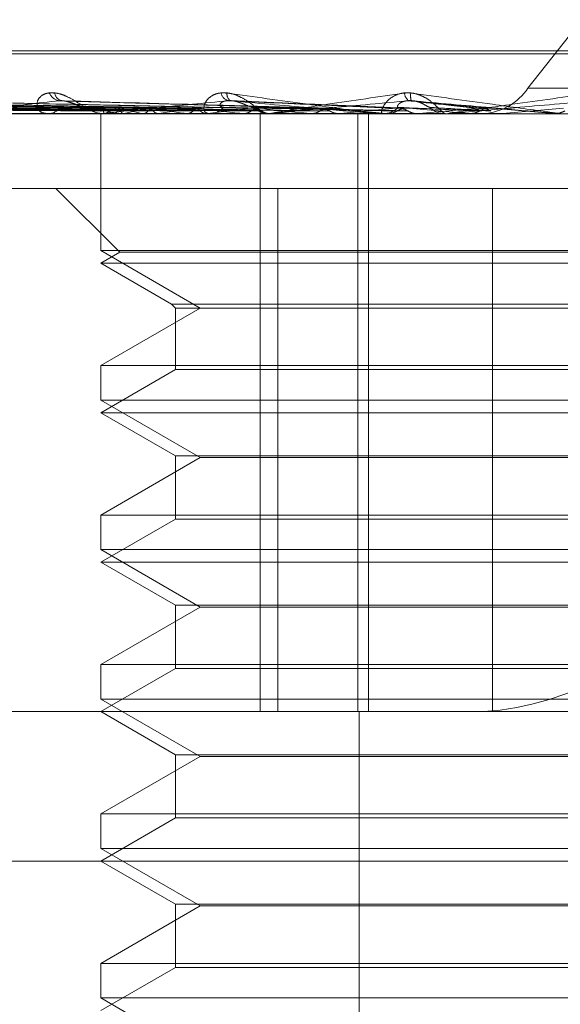
# Model space of a CAD drawing. Units: inches. Extents: x 0 to 23.4, y 0 to 16.5.
# Drawn here: x 5.2 to 5.2, y 12.8 to 12.8 of the extents above; entities that cross this region are included whole.
import ezdxf

# ---------------------------------------------------------------- set-up
doc = ezdxf.new("R2010")
doc.units = ezdxf.units.IN
doc.header["$MEASUREMENT"] = 0
doc.linetypes.add('HIDDEN', pattern=[0.07500000000000001, 0.05, -0.025])

msp = doc.modelspace()

# ---------------------------------------------------------------- linework, layer by layer
at = {"color": 7, "linetype": 'HIDDEN', "lineweight": 0}
for p, q in [((5.1896782313, 12.8052082813), (5.1756637492, 12.7874095755)), ((5.2002523243, 12.7882998525), (5.152027258, 12.7882998525)), ((5.2003123512, 12.7882285677), (5.1520872849, 12.7882285677)), ((5.2347805749, 12.7874095755), (5.1756637492, 12.7874095755)), ((5.1654762528, 12.7869253736), (5.1528888345, 12.7871008566)), ((5.1658869647, 12.7869255208), (5.1536875518, 12.787101125)), ((5.1658508238, 12.7869252969), (5.1537524406, 12.787100717)), ((5.1666574335, 12.7869256027), (5.1553210349, 12.7871012747)), ((5.1665986557, 12.7869252095), (5.1554265841, 12.7871005583)), ((5.1677720855, 12.7869257007), (5.1577084301, 12.7871014541)), ((5.1676928035, 12.7869251008), (5.1578508455, 12.787100361)), ((5.1690939061, 12.7869249495), (5.1609378021, 12.787100087)), ((5.1707517781, 12.7869247029), (5.1645763716, 12.7870996412)), ((5.1725660477, 12.7869278414), (5.1685227483, 12.7871106593)), ((5.1745766151, 12.7869256036), (5.1729039341, 12.7871077285)), ((5.1676286466, 12.7869262514), (5.1668201187, 12.7869406411)), ((5.1588491994, 12.7867989714), (5.1654611496, 12.7867989714)), ((5.169246784, 12.7867969284), (5.160721326, 12.7867969284)), ((5.161947001, 12.7867989714), (5.1694599828, 12.7867989714)), ((5.1654325104, 12.7867969284), (5.1654325104, 12.7835203713)), ((5.1654494718, 12.7867989714), (5.1654508103, 12.7867974394)), ((5.1655174961, 12.7867969284), (5.1654662585, 12.7867969284)), ((5.1655290304, 12.7867989714), (5.1655259285, 12.7867974394)), ((5.1655588517, 12.7867989714), (5.1711676532, 12.7867989714)), ((5.165757374, 12.7867989714), (5.1657631044, 12.7867974394)), ((5.1659931743, 12.7867989714), (5.1659857442, 12.7867974394)), ((5.1664416085, 12.7867989714), (5.1664515237, 12.7867974394)), ((5.1668251281, 12.7867989714), (5.1668136384, 12.7867974394)), ((5.1674774454, 12.7867989714), (5.1674911871, 12.7867974394)), ((5.1679729387, 12.7867969284), (5.1680271016, 12.7867969284)), ((5.1679948229, 12.7867989714), (5.1679796888, 12.7867974394)), ((5.1688274468, 12.7867989714), (5.1688445183, 12.7867974394)), ((5.169246784, 12.7724805362), (5.169246784, 12.7867969284)), ((5.171589376, 12.7867969284), (5.169246784, 12.7867969284)), ((5.1694121884, 12.7867989714), (5.1694488778, 12.7867989714)), ((5.1695094592, 12.7867969284), (5.1694539867, 12.7867969284)), ((5.1695542098, 12.7867989714), (5.1730561143, 12.7867989714)), ((5.1704428201, 12.7867989714), (5.1704626045, 12.7867974394)), ((5.1711676532, 12.7867989714), (5.1711469831, 12.7867974394)), ((5.171589376, 12.7724805362), (5.171589376, 12.7867969284)), ((5.1745993418, 12.7867969284), (5.171589376, 12.7867969284)), ((5.1718431422, 12.7724805362), (5.1718431422, 12.7867969284)), ((5.1719430637, 12.7867989714), (5.1722651816, 12.7867989714)), ((5.17208671, 12.7867989714), (5.1736793331, 12.7867989714)), ((5.1722651816, 12.7867989714), (5.1722869637, 12.7867974394)), ((5.1730561143, 12.7867989714), (5.1730337529, 12.7867974394)), ((5.1730337529, 12.7867974394), (5.1730337742, 12.7867969284)), ((5.1737421446, 12.7867969284), (5.173684442, 12.7867969284)), ((5.1737886729, 12.7867989714), (5.1750571124, 12.7867989714)), ((5.1742286663, 12.7867989714), (5.1742516589, 12.7867974394)), ((5.1745993418, 12.7867969284), (5.2337161675, 12.7867969284)), ((5.1750571124, 12.7867989714), (5.1750338677, 12.7867974394)), ((5.1750338677, 12.7867974394), (5.1750338899, 12.7867969284)), ((5.1763916793, 12.7867989714), (5.1762623088, 12.7867989714)), ((5.1762623088, 12.7867989714), (5.1762856809, 12.7867974394)), ((5.1762856586, 12.7867969284), (5.1762856809, 12.7867974394)), ((5.1584156814, 12.7850073794), (5.169670871, 12.7850073794)), ((5.1643587809, 12.7850073794), (5.1658863218, 12.7834798385)), ((5.169670871, 12.7850073794), (5.169670871, 12.7724805362)), ((5.169670871, 12.7850073794), (5.174811421, 12.7850073794)), ((5.174811421, 12.7850073794), (5.174811421, 12.7724805362)), ((5.1927474388, 12.7850073794), (5.174811421, 12.7850073794)), ((5.1869070988, 12.7835203713), (5.1654325104, 12.7835203713)), ((5.1654325104, 12.7835203713), (5.1678162806, 12.7821441009)), ((5.1658863218, 12.7834798385), (5.1654325104, 12.7832178304)), ((5.1674593038, 12.7834798385), (5.1658863218, 12.7834798385)), ((5.1864532873, 12.7834798385), (5.1674593038, 12.7834798385)), ((5.1670749083, 12.7832178304), (5.1654325104, 12.7832178304)), ((5.1654325104, 12.7832178304), (5.1671261578, 12.7822400026)), ((5.1869070988, 12.7832178304), (5.1670749083, 12.7832178304)), ((5.1678162806, 12.7821441009), (5.1654325104, 12.7807678306)), ((5.1671261578, 12.7822400026), (5.1852134514, 12.7822400026)), ((5.1671261578, 12.7822400026), (5.1672220594, 12.7821441009)), ((5.1672220594, 12.7821441009), (5.1851175497, 12.7821441009)), ((5.1672220594, 12.7821441009), (5.1672220594, 12.7806719289)), ((5.1654325104, 12.7807678306), (5.1818770236, 12.7807678306)), ((5.1654325104, 12.7807678306), (5.1654325104, 12.7799412733)), ((5.1672220594, 12.7806719289), (5.1654325104, 12.7796387323)), ((5.1685907243, 12.7806719289), (5.1672220594, 12.7806719289)), ((5.1851175497, 12.7806719289), (5.1685907243, 12.7806719289)), ((5.1869070988, 12.7799412733), (5.1654325104, 12.7799412733)), ((5.1654325104, 12.7799412733), (5.1678162806, 12.7785650029)), ((5.1670749083, 12.7796387323), (5.1654325104, 12.7796387323)), ((5.1654325104, 12.7796387323), (5.1672220594, 12.7786055357)), ((5.1869070988, 12.7796387323), (5.1670749083, 12.7796387323)), ((5.1678162806, 12.7785650029), (5.1654325104, 12.7771887325)), ((5.1672220594, 12.7786055357), (5.1851175497, 12.7786055357)), ((5.1672220594, 12.7786055357), (5.1672220594, 12.7770928309)), ((5.1806099726, 12.7785650029), (5.1678162806, 12.7785650029)), ((5.1654325104, 12.7771887325), (5.1818770236, 12.7771887325)), ((5.1654325104, 12.7771887325), (5.1654325104, 12.7763621752)), ((5.1672220594, 12.7770928309), (5.1654325104, 12.7760596342)), ((5.1685907243, 12.7770928309), (5.1672220594, 12.7770928309)), ((5.1851175497, 12.7770928309), (5.1685907243, 12.7770928309)), ((5.1869070988, 12.7763621752), (5.1654325104, 12.7763621752)), ((5.1654325104, 12.7763621752), (5.1678162806, 12.7749859048)), ((5.1670749083, 12.7760596342), (5.1654325104, 12.7760596342)), ((5.1654325104, 12.7760596342), (5.1672220594, 12.7750264376)), ((5.1869070988, 12.7760596342), (5.1670749083, 12.7760596342)), ((5.1678162806, 12.7749859048), (5.1654325104, 12.7736096344)), ((5.1672220594, 12.7750264376), (5.1851175497, 12.7750264376)), ((5.1672220594, 12.7750264376), (5.1672220594, 12.7735137328)), ((5.1806099726, 12.7749859048), (5.1678162806, 12.7749859048)), ((5.1654325104, 12.7736096344), (5.1818770236, 12.7736096344)), ((5.1654325104, 12.7736096344), (5.1654325104, 12.7727830771)), ((5.1672220594, 12.7735137328), (5.1654325104, 12.7724805362)), ((5.1685907243, 12.7735137328), (5.1672220594, 12.7735137328)), ((5.1851175497, 12.7735137328), (5.1685907243, 12.7735137328)), ((5.1869070988, 12.7727830771), (5.1654325104, 12.7727830771)), ((5.1654325104, 12.7727830771), (5.1678162806, 12.7714068067)), ((5.1443158318, 12.7724805362), (5.1654325104, 12.7724805362)), ((5.169246784, 12.7724805362), (5.1651488059, 12.7724805362)), ((5.1654325104, 12.7724805362), (5.1672220594, 12.7714473396)), ((5.171589376, 12.7724805362), (5.169246784, 12.7724805362)), ((5.171589376, 12.7724805362), (5.1745993418, 12.7724805362)), ((5.1716178593, 12.7456373007), (5.1716178593, 12.7724805362)), ((5.2337161675, 12.7724805362), (5.1745993418, 12.7724805362)), ((5.1678162806, 12.7714068067), (5.1654325104, 12.7700305364)), ((5.1672220594, 12.7714473396), (5.1851175497, 12.7714473396)), ((5.1672220594, 12.7714473396), (5.1672220594, 12.7699346347)), ((5.1806099726, 12.7714068067), (5.1678162806, 12.7714068067)), ((5.1654325104, 12.7700305364), (5.1818770236, 12.7700305364)), ((5.1654325104, 12.7700305364), (5.1654325104, 12.7692039791)), ((5.1672220594, 12.7699346347), (5.1654325104, 12.7689014381)), ((5.1685907243, 12.7699346347), (5.1672220594, 12.7699346347)), ((5.1851175497, 12.7699346347), (5.1685907243, 12.7699346347)), ((5.1869070988, 12.7692039791), (5.1654325104, 12.7692039791)), ((5.1654325104, 12.7692039791), (5.1678162806, 12.7678277087)), ((5.2103691445, 12.7689014381), (5.1407367337, 12.7689014381)), ((5.1654325104, 12.7689014381), (5.1672220594, 12.7678682415)), ((5.1678162806, 12.7678277087), (5.1654325104, 12.7664514383)), ((5.1672220594, 12.7678682415), (5.1851175497, 12.7678682415)), ((5.1672220594, 12.7678682415), (5.1672220594, 12.7663555366)), ((5.1806099726, 12.7678277087), (5.1678162806, 12.7678277087)), ((5.1654325104, 12.7664514383), (5.1818770236, 12.7664514383)), ((5.1654325104, 12.7664514383), (5.1654325104, 12.765624881)), ((5.1672220594, 12.7663555366), (5.1654325104, 12.76532234)), ((5.1685907243, 12.7663555366), (5.1672220594, 12.7663555366)), ((5.1851175497, 12.7663555366), (5.1685907243, 12.7663555366)), ((5.1869070988, 12.765624881), (5.1654325104, 12.765624881)), ((5.1654325104, 12.765624881), (5.1678162806, 12.7642486106))]:
    msp.add_line(p, q, dxfattribs=at)
at = {"color": 7, "linetype": 'HIDDEN', "lineweight": 0, "flags": 128}
msp.add_lwpolyline([(5.1748064651, 12.7869262514), (5.1749876121, 12.7869104246), (5.175169103, 12.7868945648), (5.175350885, 12.7868786765), (5.1755329052, 12.7868627645), (5.1757151107, 12.7868468334), (5.1758974486, 12.7868308877), (5.1760798656, 12.7868149322), (5.1762623088, 12.7867989714)], dxfattribs=at)
at = {"color": 7, "linetype": 'HIDDEN', "lineweight": 0}
for centre, radius, start, end in [((5.1644831644, 12.7874139908), 0.0003092276850876, 203.4231654307, 261.9529709382), ((5.1645417028, 12.7873129735), 0.0002117813125649, 185.9372586301, 255.6411019558), ((5.1685564495, 12.7873505895), 0.0002527788382774, 193.6194879907, 253.8322128905), ((5.1686464154, 12.7872690343), 0.0001932539056025, 173.4535394013, 236.5401319138), ((5.1729473303, 12.7873066106), 0.0002416470354743, 183.6880194711, 235.355836742), ((5.1733291097, 12.7872241203), 0.0004771894763256, 171.9351539572, 194.107649343), ((5.1745049998, 12.7881918068), 0.0013980650654944, 273.8692810533, 325.9780905709), ((5.1641514971, 12.7872214494), 0.0004245807297005, 270.9613590333, 319.9765122151), ((5.1654854252, 12.7872605106), 0.0004676377208805, 221.8680802725, 245.8176016484), ((5.1655426836, 12.7868457897), 0.0001101944369758, 133.0986199906, 176.9006880261), ((5.1660450141, 12.7877088561), 0.0009542678375049, 235.0958244809, 252.4567944687), ((5.1661812672, 12.7856967327), 0.0012807587083463, 106.261755915, 120.6144270501), ((5.1677801814, 12.7934721693), 0.0068061257784846, 254.1057046672, 258.6575989068), ((5.1679904909, 12.7793220992), 0.0077390497094921, 100.7134352585, 104.9563399985), ((5.1708743879, 12.8098523212), 0.0233022779422936, 259.6904775413, 261.6177080723), ((5.1710090812, 12.7629856288), 0.0241781046919617, 98.0370763445, 99.9650364628), ((5.1756599322, 12.8440660762), 0.0576732533538067, 262.2012709919, 263.1962548052), ((5.1754016982, 12.7316250956), 0.0556688275975917, 96.5887207336, 97.6460189474), ((5.1680241437, 12.7872825368), 0.0004856174091252, 270.3489920951, 316.5229280697), ((5.169456043, 12.7872974227), 0.0005004984965393, 224.2146546838, 269.7646012256), ((5.1830180252, 12.9086501022), 0.1224983015051864, 263.5538776293, 264.1078554327), ((5.1816195717, 12.678022205), 0.109454285026333, 95.7474987424, 96.3783176021), ((5.1958373514, 13.0379975174), 0.2523021139960162, 264.3381794062, 264.6391315412), ((5.1909887359, 12.5861112511), 0.2016641673735906, 95.2598376977, 95.6405701555), ((5.172189225, 12.7873218166), 0.0005248885956191, 270.0715942031, 314.6495067533), ((5.2297470061, 13.4110497085), 0.6267146630264756, 264.7880119234, 264.9177162123), ((5.2085666674, 12.3982177868), 0.3902003798028002, 95.0119222978, 95.221480814), ((5.173684724, 12.787328601), 0.0005316726555352, 225.6515556406, 269.96961795), ((5.27676665, 11.6304796962), 1.160783828358481, 94.9545665452, 95.0267843195), ((5.1655174873, 12.7872167125), 0.0004197840798581, 270.0011916019, 275.6549391035), ((5.1695094561, 12.7872881523), 0.000491223882887, 270.0003668412, 275.2272769672), ((5.1737421442, 12.7873278051), 0.0005308766736506, 270.0000428336, 275.0281377508), ((5.174127632, 12.7794549278), 0.0069903253274717, 273.8692810533, 325.9780905708)]:
    msp.add_arc(centre, radius, start, end, dxfattribs=at)
for points, knots in [([(5.164331057519501, 12.78729106697504), (5.164270358774577, 12.78729505911028), (5.164201842436013, 12.78729956540591), (5.164092779112339, 12.78727448101342), (5.164033274726735, 12.78724470752329), (5.163951948566242, 12.78717366382128), (5.163895988349781, 12.78707084984973), (5.163907544334178, 12.78693045989298), (5.163995825629558, 12.78681961992824), (5.164103657075032, 12.78680458964577), (5.164158620734847, 12.78679692843592)], [0, 0, 0, 0, 0.1194461009600607, 0.1348299623640275, 0.2536738278698181, 0.2817546550334955, 0.4371652095499477, 0.6109336935288838, 0.8016857882131855, 1, 1, 1, 1]), ([(5.164199418973632, 12.78729106697504), (5.164256571200936, 12.78729505911027), (5.16432108425406, 12.78729956540591), (5.164452840128631, 12.78727448101342), (5.164539852330883, 12.78724470752329), (5.16469452452322, 12.78717366382128), (5.164869344294116, 12.78707084984973), (5.16508912822574, 12.78693045989298), (5.165296794470798, 12.78681961992824), (5.165409043255416, 12.78680458964577), (5.165466258513782, 12.78679692843592)], [0, 0, 0, 0, 0.119446100959985, 0.1348299623656431, 0.2536738278703081, 0.2817546550328509, 0.437165209550382, 0.610933693528701, 0.8016857882129137, 0.9999999999999999, 0.9999999999999999, 0.9999999999999999, 0.9999999999999999]), ([(5.168454421571404, 12.78729106697504), (5.168388962543845, 12.78729505911027), (5.168315072829978, 12.78729956540591), (5.168191104730204, 12.78727448101342), (5.168120162721607, 12.78724470752329), (5.168015391988963, 12.78717366382129), (5.167928354393272, 12.78707084984972), (5.167890409834004, 12.78693045989298), (5.167922068785341, 12.78681961992824), (5.16799163989329, 12.78680458964577), (5.168027101559352, 12.78679692843592)], [0, 0, 0, 0, 0.1194461009593953, 0.1348299623649816, 0.2536738278686012, 0.2817546550335182, 0.4371652095489286, 0.6109336935288958, 0.801685788212912, 1, 1, 1, 1]), ([(5.168310778517659, 12.78729106697504), (5.168373917640631, 12.78729505911027), (5.168445188661666, 12.78729956540591), (5.168584000774246, 12.78727448101342), (5.168672936633977, 12.78724470752329), (5.168825685641129, 12.78717366382128), (5.168990473541598, 12.78707084984973), (5.169179745851204, 12.78693045989297), (5.169341676818459, 12.78681961992824), (5.169416068095757, 12.78680458964577), (5.169453986690291, 12.78679692843592)], [0, 0, 0, 0, 0.1194461009593341, 0.134829962365591, 0.2536738278685713, 0.2817546550329358, 0.4371652095504837, 0.610933693527986, 0.8016857882128694, 1, 1, 1, 1]), ([(5.172132748187058, 12.78679692843592), (5.172128438461424, 12.78679711005081), (5.172119130605038, 12.78679750229046), (5.172080645331623, 12.78680131856774), (5.171965028007376, 12.78681458976201), (5.171406853241447, 12.78688570660909), (5.170183086644869, 12.7870511549568), (5.169097513302252, 12.78720181577339), (5.168454421571404, 12.78729106697504)], [0, 0, 0, 0, 0.0132216410971719, 0.0285552137112594, 0.0542426430597655, 0.133758850139437, 0.486840272760847, 1, 1, 1, 1]), ([(5.169509459211014, 12.78679692843592), (5.169505724340799, 12.7867971100508), (5.169497658018597, 12.78679750229045), (5.169504720410839, 12.78680131856774), (5.169559604774481, 12.78681458976201), (5.169958979113318, 12.78688570660909), (5.171035372971265, 12.78705115495681), (5.172084614758098, 12.78720181577339), (5.172706183739468, 12.78729106697504)], [0, 0, 0, 0, 0.0132216410974777, 0.0285552137111866, 0.0542426430600604, 0.1337588501401209, 0.4868402727609052, 1, 1, 1, 1]), ([(5.17285663966687, 12.78729106697504), (5.172788786216478, 12.78729505911027), (5.172712193694085, 12.78729956540591), (5.172577801348342, 12.78727448101342), (5.172497985745771, 12.78724470752329), (5.172373557128237, 12.78717366382128), (5.172258587918797, 12.78707084984973), (5.1721725142311, 12.78693045989298), (5.172146406601411, 12.78681961992824), (5.172175202890726, 12.78680458964577), (5.172189880886027, 12.78679692843592)], [0, 0, 0, 0, 0.119446100960576, 0.1348299623662832, 0.253673827870702, 0.2817546550338674, 0.4371652095498861, 0.6109336935284658, 0.8016857882136945, 1, 1, 1, 1]), ([(5.172706183739468, 12.78729106697504), (5.172773027745696, 12.78729505911028), (5.172848480814248, 12.78729956540591), (5.172989332133415, 12.78727448101342), (5.173076977276934, 12.78724470752329), (5.173222282351803, 12.78717366382128), (5.17337108251777, 12.78707084984973), (5.17352300241094, 12.78693045989298), (5.173633345493334, 12.78681961992824), (5.173667190568725, 12.78680458964577), (5.173684442022623, 12.78679692843592)], [0, 0, 0, 0, 0.1194461009603844, 0.1348299623650729, 0.2536738278694703, 0.2817546550331559, 0.4371652095507987, 0.6109336935283289, 0.8016857882126076, 1, 1, 1, 1]), ([(5.176438467386109, 12.78679692843592), (5.176437360158215, 12.7867971100508), (5.176434968841669, 12.78679750229046), (5.17640839002001, 12.78680131856774), (5.17631463704751, 12.78681458976201), (5.175806508243262, 12.78688570660909), (5.174609537436766, 12.7870511549568), (5.173508746357834, 12.78720181577339), (5.17285663966687, 12.78729106697504)], [0, 0, 0, 0, 0.013221641097551, 0.0285552137117803, 0.0542426430603314, 0.1337588501401528, 0.4868402727610407, 1, 1, 1, 1]), ([(5.173742144595954, 12.78679692843592), (5.173741628227771, 12.7867971100508), (5.173740513010401, 12.78679750229046), (5.173760749926576, 12.78680131856774), (5.173842245503128, 12.78681458976201), (5.174318324499652, 12.78688570660909), (5.175485551885261, 12.7870511549568), (5.176579010368188, 12.78720181577339), (5.177226773242229, 12.78729106697504)], [0, 0, 0, 0, 0.0132216410977645, 0.0285552137118207, 0.0542426430604027, 0.1337588501401906, 0.4868402727614333, 1, 1, 1, 1]), ([(5.165467392528673, 12.78692625137008), (5.165111348873673, 12.78693122747007), (5.163331128124202, 12.78695610800458), (5.159128604074178, 12.78701590938441), (5.155284082707894, 12.78707229354618), (5.152862553329665, 12.78710780795517)], [0, 0, 0, 0, 0.0846963374234915, 0.4234822757476704, 1, 1, 1, 1]), ([(5.165498976626805, 12.78692625137008), (5.165142523603151, 12.78693122747007), (5.163360256007568, 12.78695610800457), (5.159150589069242, 12.78701590938442), (5.155295899253937, 12.78707229354618), (5.152867965125757, 12.78710780795517)], [0, 0, 0, 0, 0.0846963374235425, 0.4234822757479054, 1, 1, 1, 1]), ([(5.165822621486337, 12.78692625137008), (5.165479855545343, 12.78693122747007), (5.163766023458189, 12.78695610800458), (5.159722532465206, 12.78701590938441), (5.156027130566922, 12.78707229354618), (5.153699526319607, 12.78710780795517)], [0, 0, 0, 0, 0.0846963374235232, 0.4234822757477918, 0.9999999999999999, 0.9999999999999999, 0.9999999999999999, 0.9999999999999999]), ([(5.165916232249133, 12.78692625137008), (5.16557225299783, 12.78693122747007), (5.163852354350694, 12.78695610800458), (5.159787692855395, 12.78701590938441), (5.156062153124292, 12.78707229354618), (5.153715566111474, 12.78710780795517)], [0, 0, 0, 0, 0.0846963374234644, 0.4234822757478552, 1, 1, 1, 1]), ([(5.166551824599726, 12.78692625137008), (5.166234724826916, 12.78693122747007), (5.164649223759056, 12.78695610800458), (5.160910908122812, 12.78701590938441), (5.157498187145407, 12.78707229354618), (5.155348633711018, 12.78710780795517)], [0, 0, 0, 0, 0.084696337423423, 0.4234822757477736, 0.9999999999999999, 0.9999999999999999, 0.9999999999999999, 0.9999999999999999]), ([(5.166704078690317, 12.78692625137008), (5.166385005517736, 12.78693122747007), (5.164789637437307, 12.78695610800458), (5.161016888841853, 12.78701590938441), (5.157555149907632, 12.78707229354618), (5.155374721778792, 12.78710780795517)], [0, 0, 0, 0, 0.0846963374233817, 0.4234822757476608, 1, 1, 1, 1]), ([(5.166787826027239, 12.78694121610763), (5.165670033003703, 12.78696135747571), (5.162649487889556, 12.7870157842879), (5.159643717448501, 12.78707224271952), (5.157750272466061, 12.78710780795517)], [0, 0, 0, 0, 0.3700633433019623, 1, 1, 1, 1]), ([(5.167834041127265, 12.78692625137008), (5.1675514061692, 12.78693122747007), (5.166138229414591, 12.78695610800458), (5.162793750683022, 12.78701590938441), (5.159720928810237, 12.78707229354618), (5.157785465919, 12.78710780795517)], [0, 0, 0, 0, 0.0846963374235354, 0.4234822757478711, 1, 1, 1, 1]), ([(5.169014168240789, 12.78692625137008), (5.168781441374502, 12.78693122747007), (5.167617805425644, 12.78695610800458), (5.1648792647553, 12.78701590938441), (5.162387264682081, 12.78707229354618), (5.160817641102726, 12.78710780795518)], [0, 0, 0, 0, 0.084696337423526, 0.4234822757478576, 1, 1, 1, 1]), ([(5.16926527977341, 12.78692625137008), (5.169029298193644, 12.78693122747007), (5.167849388654767, 12.78695610800458), (5.165054057962389, 12.78701590938441), (5.162481212939686, 12.78707229354618), (5.160860667957745, 12.78710780795518)], [0, 0, 0, 0, 0.084696337423517, 0.42348227574796, 1, 1, 1, 1]), ([(5.164439876926527, 12.78710780795517), (5.163926935195437, 12.78705195993516), (5.163066330614864, 12.78695825911315), (5.162244660183521, 12.78685670544879), (5.161954407816023, 12.78681087363563), (5.161925162687478, 12.78680194394515), (5.161928525602749, 12.7867993675343), (5.161941329642427, 12.78679909297784), (5.16194700095097, 12.78679897136822)], [0, 0, 0, 0, 0.5273188798742564, 0.8847263069760348, 0.959036259596129, 0.9800473728110268, 0.9911623590749327, 1, 1, 1, 1]), ([(5.164576326541892, 12.78709922157676), (5.164546832389228, 12.78710400651029), (5.164497340975573, 12.78711203566533), (5.164456413773596, 12.78710902459405), (5.164439876926512, 12.78710780795517)], [0, 0, 0, 0, 0.5959448414566905, 1, 1, 1, 1]), ([(5.170658313253698, 12.78692625137008), (5.17048124366908, 12.78693122747007), (5.169595894515371, 12.78695610800458), (5.167515818982038, 12.78701590938441), (5.165628581639726, 12.78707229354618), (5.164439876926527, 12.78710780795517)], [0, 0, 0, 0, 0.0846963374235743, 0.4234822757478114, 1, 1, 1, 1]), ([(5.170946065935028, 12.78692625137008), (5.170765266722697, 12.78693122747007), (5.169861269404509, 12.78695610800458), (5.167716117285714, 12.78701590938441), (5.165736238435692, 12.78707229354618), (5.164489182080978, 12.78710780795517)], [0, 0, 0, 0, 0.0846963374236217, 0.4234822757478339, 1, 1, 1, 1]), ([(5.165137183094357, 12.78694840085953), (5.165067491893535, 12.78695720160312), (5.16497260491446, 12.78696918411976), (5.164801616403897, 12.78703187757805), (5.164689189109331, 12.78707021488367), (5.164608301982674, 12.78709540293542), (5.164577541951063, 12.7870990764275), (5.164576326541892, 12.78709922157676)], [0, 0, 0, 0, 0.5063580700411623, 0.6894240166554184, 0.8740638178396045, 0.9950239325941871, 1, 1, 1, 1]), ([(5.168486062897149, 12.78710780795517), (5.167910329824043, 12.78705195993516), (5.1669443750384, 12.78695825911315), (5.165980377033333, 12.78685670544879), (5.165605470012913, 12.78681087363563), (5.165552810216276, 12.78680194394515), (5.165546426558264, 12.7867993675343), (5.165555037569886, 12.78679909297784), (5.16555885165552, 12.78679897136822)], [0, 0, 0, 0, 0.5273188798737708, 0.8847263069756287, 0.9590362595962976, 0.9800473728108513, 0.9911623590748636, 1, 1, 1, 1]), ([(5.168376531814526, 12.78694840085953), (5.168336653560291, 12.78695737417873), (5.1682823579386, 12.78696959166303), (5.168288532242159, 12.78703136622989), (5.168326291631645, 12.78707192259896), (5.168396199929519, 12.78710085364596), (5.168468976881224, 12.78711174830325), (5.168519827783578, 12.78710892170635), (5.16853986433428, 12.78710780795517)], [0, 0, 0, 0, 0.4235571565804573, 0.5766877106348334, 0.7311347586964854, 0.8323151788341464, 0.9339279095265426, 1, 1, 1, 1]), ([(5.169097319551573, 12.78694840085953), (5.169050238869026, 12.78695737417873), (5.168986136892205, 12.78696959166302), (5.16884507013287, 12.78703136622989), (5.168742839424302, 12.78707192259896), (5.168636453154845, 12.78710085364596), (5.168551712806761, 12.78711174830325), (5.168504619040519, 12.78710892170635), (5.168486062897141, 12.78710780795517)], [0, 0, 0, 0, 0.423557156578821, 0.5766877106310161, 0.7311347586942702, 0.8323151788294567, 0.9339279095226201, 1, 1, 1, 1]), ([(5.172501657922589, 12.78692625137008), (5.172386645375777, 12.78693122747007), (5.171811581842388, 12.78695610800458), (5.170465150795419, 12.78701590938441), (5.169250885858718, 12.78707229354618), (5.168486062897149, 12.78710780795517)], [0, 0, 0, 0, 0.0846963374235482, 0.4234822757478059, 1, 1, 1, 1]), ([(5.172815651620989, 12.78692625137008), (5.172696569330697, 12.78693122747007), (5.172101157051622, 12.78695610800458), (5.17068371489312, 12.78701590938441), (5.169368360195945, 12.78707229354618), (5.168539864334292, 12.78710780795517)], [0, 0, 0, 0, 0.084696337423758, 0.4234822757478743, 0.9999999999999999, 0.9999999999999999, 0.9999999999999999, 0.9999999999999999]), ([(5.168539864334292, 12.78710780795517), (5.169163535184431, 12.78705195993516), (5.170209919126048, 12.78695825911315), (5.171375661110544, 12.78685670544879), (5.171924739200936, 12.78681087363563), (5.172039504522336, 12.78680194394515), (5.172075981234238, 12.7867993675343), (5.17208341666128, 12.78679909297784), (5.172086710043836, 12.78679897136822)], [0, 0, 0, 0, 0.5273188798737651, 0.8847263069752399, 0.959036259595943, 0.9800473728111168, 0.9911623590748386, 1, 1, 1, 1]), ([(5.172809959311385, 12.78710780795517), (5.172192243389584, 12.78705195993516), (5.1711558505216, 12.78695825911315), (5.170084366342361, 12.78685670544879), (5.169638354785567, 12.78681087363563), (5.169564183583082, 12.78680194394515), (5.169548284073826, 12.7867993675343), (5.169552390832994, 12.78679909297784), (5.169554209844722, 12.78679897136822)], [0, 0, 0, 0, 0.5273188798744359, 0.8847263069752248, 0.9590362595959688, 0.9800473728107226, 0.9911623590747738, 1, 1, 1, 1]), ([(5.172558099928882, 12.78694840085953), (5.172542953023017, 12.78695737417873), (5.172522329987069, 12.78696959166303), (5.17257009486641, 12.78703136622989), (5.172629383242588, 12.78707192259896), (5.172713775075782, 12.78710085364596), (5.172793666409347, 12.78711174830325), (5.172845778870209, 12.78710892170635), (5.172866312507094, 12.78710780795517)], [0, 0, 0, 0, 0.4235571565765888, 0.5766877106306781, 0.7311347586929965, 0.8323151788314634, 0.933927909523687, 1, 1, 1, 1]), ([(5.173313074044297, 12.78694840085953), (5.173290383104782, 12.78695737417873), (5.173259488606231, 12.78696959166303), (5.173153028898352, 12.78703136622989), (5.173065687559552, 12.78707192259896), (5.172965423316924, 12.78710085364596), (5.172880326432796, 12.78711174830325), (5.172829848788788, 12.78710892170635), (5.172809959311381, 12.78710780795517)], [0, 0, 0, 0, 0.4235571565775825, 0.5766877106322172, 0.7311347586941983, 0.8323151788307055, 0.9339279095245703, 1, 1, 1, 1]), ([(5.174477578968339, 12.78692625137008), (5.174428780312436, 12.78693122747007), (5.174184786693774, 12.78695610800458), (5.173620663659311, 12.78701590938441), (5.173123257826767, 12.78707229354618), (5.172809959311385, 12.78710780795517)], [0, 0, 0, 0, 0.0846963374235104, 0.4234822757477699, 1, 1, 1, 1]), ([(5.17480646513345, 12.78692625137008), (5.17475340370943, 12.78693122747007), (5.174488096220562, 12.78695610800458), (5.173849594075073, 12.78701590938441), (5.173246303876622, 12.78707229354618), (5.172866312507097, 12.78710780795517)], [0, 0, 0, 0, 0.0846963374233853, 0.4234822757476457, 1, 1, 1, 1]), ([(5.172866312507097, 12.78710780795517), (5.173504887264832, 12.78705195993516), (5.174576276719487, 12.78695825911315), (5.175735544371959, 12.7868567054488), (5.17625734179113, 12.78681087363563), (5.176358536544386, 12.78680194394515), (5.176387530237659, 12.7867993675343), (5.176390405655224, 12.78679909297784), (5.176391679267351, 12.78679897136822)], [0, 0, 0, 0, 0.527318879873905, 0.8847263069751774, 0.9590362595955176, 0.9800473728105732, 0.9911623590748546, 1, 1, 1, 1]), ([(5.177255289287015, 12.78710780795517), (5.176617916379376, 12.78705195993516), (5.175548543367594, 12.78695825911315), (5.174408299244156, 12.78685670544879), (5.173907303170717, 12.78681087363563), (5.173814301302895, 12.78680194394515), (5.173789460592082, 12.7867993675343), (5.17378891466982, 12.78679909297784), (5.173788672863822, 12.78679897136822)], [0, 0, 0, 0, 0.527318879873651, 0.8847263069754027, 0.9590362595955576, 0.9800473728101641, 0.9911623590751746, 1, 1, 1, 1]), ([(5.165468777668321, 12.7868626264796), (5.165111929698741, 12.78686511515119), (5.163327689455532, 12.78687755851194), (5.159341884224318, 12.78690584863612), (5.155712411577779, 12.78693233402493), (5.153510664151252, 12.78694840085951)], [0, 0, 0, 0, 0.0895371415800445, 0.4476858070867176, 1, 1, 1, 1]), ([(5.165494887276864, 12.7868626264796), (5.165139295602356, 12.78686511515119), (5.163361336835905, 12.78687755851194), (5.159390391113693, 12.78690584863612), (5.155775854037436, 12.78693233402493), (5.153583166977699, 12.78694840085951)], [0, 0, 0, 0, 0.0895371415800692, 0.4476858070866946, 1, 1, 1, 1]), ([(5.165829431053019, 12.7868626264796), (5.165484224203744, 12.78686511515119), (5.16375818957496, 12.78687755851194), (5.159901582220716, 12.78690584863612), (5.156388352601839, 12.78693233402493), (5.154257121697114, 12.78694840085951)], [0, 0, 0, 0, 0.0895371415801734, 0.4476858070868474, 1, 1, 1, 1]), ([(5.165906816209365, 12.7868626264796), (5.165565332839531, 12.78686511515119), (5.163857915612081, 12.78687755851194), (5.16004534972347, 12.78690584863612), (5.156576387005017, 12.78693233402493), (5.154472009735401, 12.78694840085951)], [0, 0, 0, 0, 0.0895371415801164, 0.4476858070868423, 1, 1, 1, 1]), ([(5.166563812477961, 12.7868626264796), (5.166242723423951, 12.78686511515119), (5.164637277798217, 12.78687755851194), (5.161049256159017, 12.78690584863612), (5.157779246839858, 12.78693233402493), (5.155795560694698, 12.78694840085951)], [0, 0, 0, 0, 0.0895371415802746, 0.4476858070866734, 1, 1, 1, 1]), ([(5.166689676280933, 12.7868626264796), (5.166374643314487, 12.78686511515119), (5.164799478133276, 12.78687755851194), (5.161283088143018, 12.78690584863612), (5.158085077133308, 12.78693233402493), (5.156145067331237, 12.78694840085951)], [0, 0, 0, 0, 0.0895371415802212, 0.447685807086704, 1, 1, 1, 1]), ([(5.167645379485035, 12.7868626264796), (5.167360013221294, 12.78686511515119), (5.16593318158647, 12.78687755851194), (5.162743426112853, 12.78690584863612), (5.159834823750135, 12.78693233402493), (5.158070377950272, 12.78694840085951)], [0, 0, 0, 0, 0.0895371415801216, 0.4476858070867254, 1, 1, 1, 1]), ([(5.167815172888861, 12.7868626264796), (5.16753797643802, 12.78686511515119), (5.166151993876743, 12.78687755851194), (5.16305887128096, 12.78690584863612), (5.160247396430219, 12.78693233402493), (5.158541871104587, 12.78694840085951)], [0, 0, 0, 0, 0.0895371415802465, 0.4476858070869397, 1, 1, 1, 1]), ([(5.169035041424612, 12.7868626264796), (5.168795711831425, 12.78686511515119), (5.167599063600368, 12.78687755851194), (5.164922860365979, 12.78690584863612), (5.162480789427377, 12.78693233402492), (5.160999355641236, 12.78694840085951)], [0, 0, 0, 0, 0.0895371415799056, 0.4476858070868154, 1, 1, 1, 1]), ([(5.169242627653287, 12.7868626264796), (5.169013286320012, 12.78686511515119), (5.167866579399581, 12.78687755851194), (5.165308517707929, 12.78690584863612), (5.16298519304249, 12.78693233402492), (5.161575794322267, 12.78694840085951)], [0, 0, 0, 0, 0.0895371415802651, 0.4476858070867286, 1, 1, 1, 1]), ([(5.170682572293468, 12.7868626264796), (5.170497929365901, 12.78686511515119), (5.169574714523518, 12.78687755851194), (5.167508788486022, 12.78690584863612), (5.165621511778014, 12.78693233402492), (5.164476632882463, 12.78694840085951)], [0, 0, 0, 0, 0.0895371415802737, 0.4476858070866709, 1, 1, 1, 1]), ([(5.170920448639825, 12.7868626264796), (5.170747251417444, 12.78686511515119), (5.169881265113673, 12.78687755851194), (5.167950719340662, 12.78690584863612), (5.166199515867296, 12.78693233402492), (5.165137183094383, 12.78694840085951)], [0, 0, 0, 0, 0.0895371415801244, 0.4476858070866634, 1, 1, 1, 1]), ([(5.165494887276864, 12.7868626264796), (5.165492958604818, 12.78687236886757), (5.165485735601169, 12.78690885475124), (5.165476028080495, 12.78693119814819), (5.165469246241511, 12.78692731324849), (5.165467392528673, 12.78692625137008)], [0, 0, 0, 0, 0.2093091832050404, 0.7838766564367073, 1, 1, 1, 1]), ([(5.165488462504499, 12.78692085649362), (5.165489530565123, 12.7869236086004), (5.165492749978214, 12.78693190416754), (5.165496482435675, 12.78692851569527), (5.165498976626805, 12.78692625137008)], [0, 0, 0, 0, 0.3317563148556634, 1, 1, 1, 1]), ([(5.165522929435236, 12.78679705038786), (5.165515950549285, 12.78680284484694), (5.165505354806316, 12.78681164232544), (5.165497551079222, 12.78684965190802), (5.165494887276864, 12.7868626264796)], [0, 0, 0, 0, 0.6586499852903918, 1, 1, 1, 1]), ([(5.165764661941305, 12.78679705038786), (5.165779075045354, 12.78680284484694), (5.165800957842546, 12.78681164232544), (5.165822185121153, 12.78684965190802), (5.165829431053019, 12.7868626264796)], [0, 0, 0, 0, 0.6586499852841705, 1, 1, 1, 1]), ([(5.165906816209365, 12.7868626264796), (5.16590123285342, 12.78687236886757), (5.165880322818214, 12.78690885475124), (5.165850930681002, 12.78693119814819), (5.165828698355382, 12.78692731324849), (5.165822621486337, 12.78692625137008)], [0, 0, 0, 0, 0.2093091832096736, 0.7838766564312895, 1, 1, 1, 1]), ([(5.165887161039839, 12.78692100684152), (5.165890202431868, 12.78692369349749), (5.165899505032131, 12.78693191107886), (5.165909503010023, 12.78692852823022), (5.165916232249133, 12.78692625137008)], [0, 0, 0, 0, 0.3269399890538532, 1, 1, 1, 1]), ([(5.165980588445422, 12.78679705038786), (5.165963097390347, 12.78680284484694), (5.165936541472233, 12.78681164232544), (5.165914380766569, 12.78684965190802), (5.165906816209365, 12.7868626264796)], [0, 0, 0, 0, 0.6586499852854216, 1, 1, 1, 1]), ([(5.166455316614965, 12.78679705038786), (5.166479836377635, 12.78680284484694), (5.16651706368078, 12.78681164232544), (5.166551915730333, 12.78684965190802), (5.166563812477961, 12.7868626264796)], [0, 0, 0, 0, 0.6586499852866299, 1, 1, 1, 1]), ([(5.166689676280932, 12.7868626264796), (5.166680640038119, 12.78687236886757), (5.16664679871451, 12.78690885475124), (5.166598784269183, 12.78693119814819), (5.166561904991099, 12.78692731324849), (5.166551824599727, 12.78692625137008)], [0, 0, 0, 0, 0.2093091832016599, 0.7838766564320104, 1, 1, 1, 1]), ([(5.166563812477961, 12.7868626264796), (5.16657273000994, 12.78687236886757), (5.16660612675367, 12.78690885475124), (5.166654695167842, 12.78693119814819), (5.166693477993173, 12.78692731324849), (5.166704078690317, 12.78692625137008)], [0, 0, 0, 0, 0.2093091832010653, 0.7838766564374782, 1, 1, 1, 1]), ([(5.166806512273856, 12.78679705038786), (5.166779141221957, 12.78680284484694), (5.166737584928765, 12.78681164232544), (5.166701868190176, 12.78684965190802), (5.166689676280933, 12.7868626264796)], [0, 0, 0, 0, 0.6586499852820054, 1, 1, 1, 1]), ([(5.167497078193935, 12.78679705038786), (5.167530818407115, 12.78680284484694), (5.16758204472448, 12.78681164232544), (5.167629261901101, 12.78684965190802), (5.167645379485035, 12.7868626264796)], [0, 0, 0, 0, 0.6586499852884669, 1, 1, 1, 1]), ([(5.167815172888861, 12.7868626264796), (5.167803010352539, 12.78687236886757), (5.167757460854135, 12.78690885475124), (5.167692559467841, 12.78693119814819), (5.167642366150494, 12.78692731324849), (5.167628646568402, 12.78692625137008)], [0, 0, 0, 0, 0.2093091832032795, 0.7838766564316658, 1, 1, 1, 1]), ([(5.167645379485035, 12.7868626264796), (5.167657437037901, 12.78687236886757), (5.167702593366357, 12.78690885475124), (5.167767984662142, 12.78693119814819), (5.167819861406053, 12.78692731324849), (5.167834041127265, 12.78692625137008)], [0, 0, 0, 0, 0.2093091832043427, 0.7838766564259896, 0.9999999999999999, 0.9999999999999999, 0.9999999999999999, 0.9999999999999999]), ([(5.167970849881451, 12.78679705038786), (5.167934588093862, 12.78680284484694), (5.16787953337831, 12.78681164232544), (5.167831551502779, 12.78684965190802), (5.167815172888861, 12.7868626264796)], [0, 0, 0, 0, 0.6586499852900911, 1, 1, 1, 1]), ([(5.172528426033401, 12.7868626264796), (5.172405143247936, 12.78686511515119), (5.171788729184042, 12.78687755851194), (5.170407748293161, 12.78690584863612), (5.169143476913224, 12.78693233402492), (5.168376531814503, 12.78694840085951)], [0, 0, 0, 0, 0.089537141580161, 0.4476858070866129, 1, 1, 1, 1]), ([(5.168852294700462, 12.78679705038786), (5.168894035904937, 12.78680284484694), (5.168957409783943, 12.78681164232544), (5.169015285535848, 12.78684965190802), (5.169035041424612, 12.7868626264796)], [0, 0, 0, 0, 0.6586499852839418, 1, 1, 1, 1]), ([(5.169242627653287, 12.7868626264796), (5.169227778409207, 12.78687236886757), (5.169172167013556, 12.78690885475124), (5.169092724391498, 12.78693119814819), (5.169031031152156, 12.78692731324849), (5.169014168240789, 12.78692625137008)], [0, 0, 0, 0, 0.2093091832062865, 0.7838766564353733, 1, 1, 1, 1]), ([(5.169035041424612, 12.7868626264796), (5.169049803206989, 12.78687236886757), (5.169105087052803, 12.78690885475124), (5.169184937818398, 12.78693119814819), (5.1692480335202, 12.78692731324849), (5.16926527977341, 12.78692625137008)], [0, 0, 0, 0, 0.2093091832033002, 0.7838766564352487, 1, 1, 1, 1]), ([(5.172787995026502, 12.7868626264796), (5.172677201713891, 12.78686511515119), (5.172123235028106, 12.78687755851194), (5.17088998012796, 12.78690584863612), (5.16977419090291, 12.78693233402493), (5.169097319551601, 12.78694840085951)], [0, 0, 0, 0, 0.0895371415800788, 0.4476858070868188, 1, 1, 1, 1]), ([(5.169431519073418, 12.78679705038786), (5.169387677145619, 12.78680284484694), (5.169321113828563, 12.78681164232544), (5.169262601006097, 12.78684965190802), (5.169242627653287, 12.7868626264796)], [0, 0, 0, 0, 0.6586499852854597, 1, 1, 1, 1]), ([(5.170471985079003, 12.78679705038786), (5.170520218638895, 12.78680284484694), (5.170593449582443, 12.78681164232544), (5.170659892129167, 12.78684965190802), (5.170682572293468, 12.7868626264796)], [0, 0, 0, 0, 0.6586499852962556, 1, 1, 1, 1]), ([(5.170682572293468, 12.7868626264796), (5.170699504776078, 12.78687236886757), (5.170762918037023, 12.78690885475124), (5.170854342257709, 12.78693119814819), (5.170926376474344, 12.78692731324849), (5.170946065935028, 12.78692625137008)], [0, 0, 0, 0, 0.2093091832022541, 0.783876656434066, 0.9999999999999999, 0.9999999999999999, 0.9999999999999999, 0.9999999999999999]), ([(5.170920448639825, 12.7868626264796), (5.170903474632174, 12.78687267847371), (5.170850363855605, 12.78690413063424), (5.170791096210768, 12.78691324664749), (5.170750770285896, 12.78691944921664)], [0, 0, 0, 0, 0.3195962994019792, 1, 1, 1, 1]), ([(5.171135727459421, 12.78679705038786), (5.171085889952914, 12.78680284484694), (5.171010223806065, 12.78681164232544), (5.170943294842517, 12.78684965190802), (5.170920448639825, 12.7868626264796)], [0, 0, 0, 0, 0.6586499852845513, 1, 1, 1, 1]), ([(5.172297609499262, 12.78679705038786), (5.172350592128035, 12.78680284484694), (5.172431033379014, 12.78681164232544), (5.172503641313796, 12.78684965190802), (5.172528426033401, 12.7868626264796)], [0, 0, 0, 0, 0.6586499852904671, 1, 1, 1, 1]), ([(5.172787995026502, 12.7868626264796), (5.172769460145247, 12.78687236886757), (5.172700045795991, 12.78690885475124), (5.172600556275655, 12.78693119814819), (5.172522887503558, 12.78692731324849), (5.172501657922589, 12.78692625137008)], [0, 0, 0, 0, 0.2093091832013975, 0.783876656433112, 1, 1, 1, 1]), ([(5.172528426033401, 12.7868626264796), (5.172546917232205, 12.78687236886757), (5.172616167987812, 12.78690885475124), (5.172715861354047, 12.78693119814819), (5.172794230581242, 12.78692731324849), (5.172815651620989, 12.78692625137008)], [0, 0, 0, 0, 0.2093091832056847, 0.7838766564341682, 1, 1, 1, 1]), ([(5.174505888680924, 12.7868626264796), (5.17444842179864, 12.78686511515119), (5.17416108732356, 12.78687755851194), (5.17351496382679, 12.78690584863612), (5.172919391836624, 12.78693233402493), (5.172558099928855, 12.78694840085951)], [0, 0, 0, 0, 0.0895371415801737, 0.4476858070866993, 1, 1, 1, 1]), ([(5.173021880508121, 12.78679705038786), (5.172967848680238, 12.78680284484694), (5.17288581447529, 12.78681164232544), (5.172812888357785, 12.78684965190802), (5.172787995026502, 12.7868626264796)], [0, 0, 0, 0, 0.6586499852893638, 1, 1, 1, 1]), ([(5.174777768821059, 12.7868626264796), (5.174733383777208, 12.78686511515119), (5.174511458508785, 12.78687755851194), (5.174020067526794, 12.78690584863612), (5.173580020079819, 12.78693233402492), (5.173313074044325, 12.78694840085951)], [0, 0, 0, 0, 0.0895371415802218, 0.4476858070868299, 1, 1, 1, 1]), ([(5.174263185138027, 12.78679705038786), (5.174319001905437, 12.78680284484694), (5.174403746107452, 12.78681164232544), (5.174479895190355, 12.78684965190802), (5.174505888680925, 12.7868626264796)], [0, 0, 0, 0, 0.6586499852874588, 0.9999999999999999, 0.9999999999999999, 0.9999999999999999, 0.9999999999999999]), ([(5.174777768821059, 12.7868626264796), (5.174758368218918, 12.78687236886757), (5.174685711688009, 12.78690885475124), (5.174581441052293, 12.78693119814819), (5.174499874066817, 12.78692731324849), (5.174477578968339, 12.78692625137008)], [0, 0, 0, 0, 0.2093091832078928, 0.7838766564279973, 1, 1, 1, 1]), ([(5.174505888680925, 12.7868626264796), (5.17452527027582, 12.78687236886757), (5.174597855623349, 12.78690885475124), (5.174702214957132, 12.78693119814819), (5.174784086726828, 12.78692731324849), (5.17480646513345, 12.78692625137008)], [0, 0, 0, 0, 0.2093091832036542, 0.7838766564328192, 1, 1, 1, 1]), ([(5.176297670970469, 12.78679705038786), (5.176354304513115, 12.78680284484694), (5.176440288789908, 12.78681164232544), (5.176517226794672, 12.78684965190802), (5.176543489583731, 12.7868626264796)], [0, 0, 0, 0, 0.6586499852919685, 1, 1, 1, 1]), ([(5.16545007623234, 12.78679705038786), (5.165092839389691, 12.78679702930215), (5.163907080344372, 12.78679695931337), (5.162721342772706, 12.78679694123055), (5.161892835574262, 12.78679692859559)], [0, 0, 0, 0, 0.3012727113985921, 1, 1, 1, 1]), ([(5.165522929435236, 12.78679705038786), (5.165167996562965, 12.78679702930215), (5.16398988497581, 12.78679695931337), (5.162811728428689, 12.78679694123055), (5.161988518299048, 12.78679692859559)], [0, 0, 0, 0, 0.3012727114642769, 1, 1, 1, 1]), ([(5.165764661941305, 12.78679705038786), (5.165418032598541, 12.78679702930215), (5.164267482516664, 12.78679695931337), (5.163117019565941, 12.78679694123055), (5.162313159707742, 12.78679692859559)], [0, 0, 0, 0, 0.3012727113947697, 1, 1, 1, 1]), ([(5.165980588445422, 12.78679705038786), (5.165640787742306, 12.78679702930215), (5.164512903635115, 12.78679695931337), (5.163384909759311, 12.78679694123055), (5.162596749656913, 12.78679692859559)], [0, 0, 0, 0, 0.3012727113993028, 1, 1, 1, 1]), ([(5.166455316614965, 12.78679705038786), (5.166131822859669, 12.78679702930215), (5.165058065619036, 12.78679695931337), (5.163984458017914, 12.78679694123055), (5.163234299089787, 12.78679692859559)], [0, 0, 0, 0, 0.3012727114229785, 1, 1, 1, 1]), ([(5.166806512273856, 12.78679705038786), (5.166494125022642, 12.78679702930215), (5.165457233065806, 12.78679695931337), (5.164420170499038, 12.78679694123055), (5.163695546583599, 12.78679692859559)], [0, 0, 0, 0, 0.3012727113501509, 1, 1, 1, 1]), ([(5.167497078193935, 12.78679705038786), (5.167208411933276, 12.78679702930215), (5.166250255918056, 12.78679695931337), (5.165292306642346, 12.78679694123055), (5.164622961342322, 12.78679692859559)], [0, 0, 0, 0, 0.3012727114102388, 1, 1, 1, 1]), ([(5.167970849881451, 12.78679705038786), (5.167697165626547, 12.78679702974128), (5.166788314427292, 12.78679696117806), (5.165851708283843, 12.78679692909767), (5.165188797486691, 12.78679692846233), (5.165161234811039, 12.78679692843592)], [0, 0, 0, 0, 0.2922709278860354, 0.9705738585826809, 1, 1, 1, 1]), ([(5.168852294700462, 12.78679705038786), (5.168608890161173, 12.78679702974128), (5.167800591899692, 12.78679696117806), (5.166968015127082, 12.78679692909767), (5.166378830322616, 12.78679692846233), (5.166354333045247, 12.78679692843592)], [0, 0, 0, 0, 0.2922709278859435, 0.9705738585750248, 1, 1, 1, 1]), ([(5.169431519073418, 12.78679705038786), (5.169206430192156, 12.78679702974128), (5.168458954603017, 12.78679696117806), (5.167688575372732, 12.78679692909768), (5.167143298394045, 12.78679692846233), (5.167120626727551, 12.78679692843592)], [0, 0, 0, 0, 0.2922709278859922, 0.9705738585738494, 0.9999999999999999, 0.9999999999999999, 0.9999999999999999, 0.9999999999999999]), ([(5.168528971444576, 12.78679692843592), (5.168548024673663, 12.78679692846096), (5.168677100687336, 12.78679692863063), (5.169246296673048, 12.78679693793223), (5.169874891771922, 12.78679698260265), (5.170393613019291, 12.78679704149065), (5.170471985079003, 12.78679705038786)], [0, 0, 0, 0, 0.0294261414226421, 0.199347261045036, 0.8790317447280848, 1, 1, 1, 1]), ([(5.171135727459423, 12.78679705038786), (5.170967370544682, 12.78679702930215), (5.170408551546696, 12.78679695931337), (5.169849424022635, 12.78679694123055), (5.169458746363801, 12.78679692859559)], [0, 0, 0, 0, 0.3012727114615011, 1, 1, 1, 1]), ([(5.172297609499262, 12.78679705038786), (5.172169164688281, 12.78679702974128), (5.17174262491332, 12.78679696117806), (5.17130344307439, 12.78679692909768), (5.170992690030968, 12.78679692846233), (5.17097976946099, 12.78679692843592)], [0, 0, 0, 0, 0.292270927885622, 0.9705738585824116, 1, 1, 1, 1]), ([(5.173021880508121, 12.78679705038786), (5.172916337875816, 12.78679702974128), (5.172565851699784, 12.78679696117806), (5.172204442620199, 12.78679692909768), (5.171948592591554, 12.78679692846233), (5.171937954793243, 12.78679692843592)], [0, 0, 0, 0, 0.2922709278856476, 0.9705738585710288, 1, 1, 1, 1]), ([(5.174263185138027, 12.78679705038786), (5.174200284257478, 12.78679702974128), (5.173991402892563, 12.78679696117806), (5.173776494351325, 12.78679692909767), (5.173624469784359, 12.78679692846233), (5.173618148867807, 12.78679692843592)], [0, 0, 0, 0, 0.2922709278856588, 0.9705738585831679, 1, 1, 1, 1]), ([(5.175021807734015, 12.78679705038786), (5.17498289526418, 12.78679702974128), (5.17485367465963, 12.78679696117806), (5.174720227568693, 12.78679692909767), (5.174625710029495, 12.78679692846233), (5.174621780154935, 12.78679692843592)], [0, 0, 0, 0, 0.2922709278854805, 0.9705738585743101, 1, 1, 1, 1]), ([(5.176297670970469, 12.78679705038786), (5.176302587422192, 12.78679702974128), (5.176318913984515, 12.78679696117806), (5.1763360460916, 12.78679692909767), (5.176348244568771, 12.78679692846233), (5.176348751760194, 12.78679692843592)], [0, 0, 0, 0, 0.292270927885911, 0.9705738585747171, 1, 1, 1, 1])]:
    msp.add_open_spline(points, degree=3, knots=knots, dxfattribs=at)

doc.saveas('drawing.dxf')
